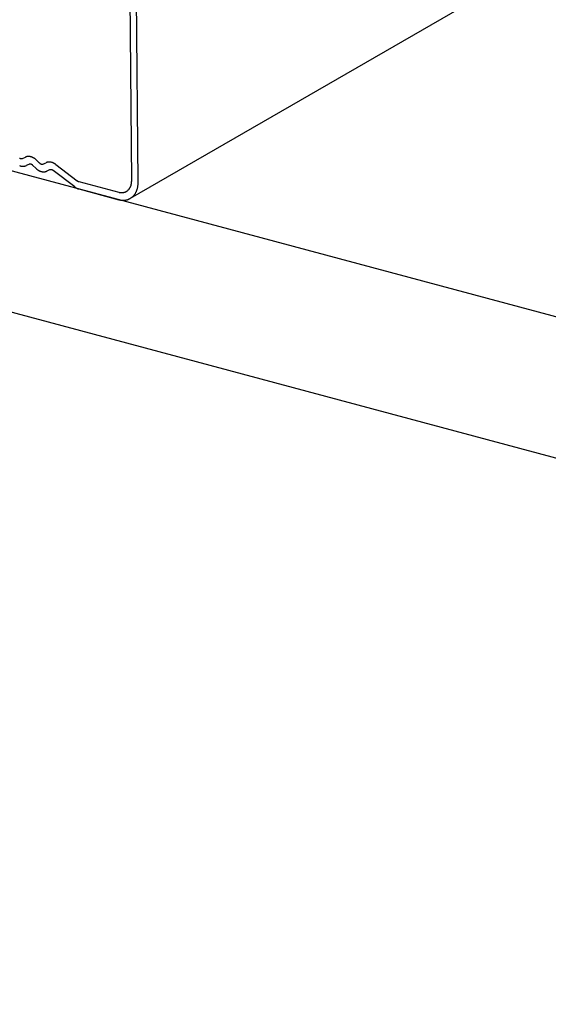
# Model space of a CAD drawing. Extents: x 5 to 415, y 6 to 292.
# Drawn here: x 33 to 35, y 83 to 86 of the extents above; entities that cross this region are included whole.
import ezdxf

# ---------------------------------------------------------------- set-up
doc = ezdxf.new("R2010")
doc.units = 0
doc.header["$MEASUREMENT"] = 0
doc.layers.add('_5-3_野縁', color=7, linetype='CONTINUOUS')
doc.layers.add('_5-D_パネル', color=7, linetype='CONTINUOUS')

msp = doc.modelspace()

# ---------------------------------------------------------------- linework, layer by layer
at = {"layer": '_5-3_野縁', "color": 2, "linetype": 'Continuous'}
for p, q in [((42.7431, 90.6973), (33.7425, 85.5008)), ((33.7473, 85.561), (33.74, 86.3652)), ((33.7691, 85.5557), (33.7617, 86.3599)), ((33.381, 85.6353), (33.3908, 85.6395)), ((33.437, 85.6203), (33.4271, 85.6298)), ((33.4506, 85.6166), (33.4604, 85.6209)), ((33.4022, 85.6152), (33.3924, 85.6109)), ((33.4256, 85.602), (33.4158, 85.6116)), ((33.4717, 85.5965), (33.4619, 85.5923)), ((33.5562, 85.5393), (33.4836, 85.5944)), ((33.4922, 85.6151), (33.5647, 85.56)), ((33.5698, 85.5575), (33.7039, 85.5216)), ((33.7473, 85.5599), (33.7473, 85.5599)), ((33.7691, 85.5541), (33.7691, 85.5541)), ((33.5698, 85.5325), (33.7039, 85.4965))]:
    msp.add_line(p, q, dxfattribs=at)
for centre, radius, start, end in [((33.3785, 85.6497), 0.0154, 240.0438, 242.385), ((33.3783, 85.6492), 0.0149, 242.3847, 244.7826), ((33.3781, 85.6487), 0.0144, 244.7823, 247.2397), ((33.3779, 85.6482), 0.0138, 247.2394, 249.7588), ((33.3777, 85.6477), 0.0133, 249.7586, 252.3422), ((33.3775, 85.6473), 0.0128, 252.342, 254.9916), ((33.3774, 85.6468), 0.0123, 254.9915, 257.7085), ((33.3773, 85.6464), 0.0119, 257.7084, 260.4933), ((33.3772, 85.646), 0.0115, 260.4933, 263.3461), ((33.3772, 85.6456), 0.0111, 263.3462, 266.2659), ((33.3772, 85.6452), 0.0107, 266.2662, 269.2511), ((33.3772, 85.6449), 0.0104, 269.2514, 272.2988), ((33.3772, 85.6446), 0.0101, 272.2992, 275.4052), ((33.3772, 85.6443), 0.00984, 275.4057, 278.5653), ((33.3772, 85.6441), 0.00962, 278.5659, 281.7733), ((33.3773, 85.6439), 0.00944, 281.774, 285.0221), ((33.3773, 85.6438), 0.0093, 285.0229, 288.304), ((33.3773, 85.6437), 0.0092, 288.3048, 291.6102), ((33.3789, 85.6399), 0.00503, 290.7973, 294.3846), ((33.4006, 85.6172), 0.0244, 111.6111, 113.5716), ((33.4006, 85.6171), 0.0245, 108.3048, 111.6102), ((33.4007, 85.6168), 0.0248, 105.0229, 108.304), ((33.4008, 85.6164), 0.0252, 101.774, 105.0221), ((33.4009, 85.616), 0.0257, 98.5659, 101.7733), ((33.401, 85.6154), 0.0262, 95.4057, 98.5653), ((33.4011, 85.6147), 0.0269, 92.2992, 95.4052), ((33.4011, 85.6139), 0.0277, 89.2514, 92.2988), ((33.4011, 85.6131), 0.0286, 86.2662, 89.2511), ((33.401, 85.6121), 0.0295, 83.3462, 86.2659), ((33.4009, 85.6111), 0.0306, 80.4933, 83.3461), ((33.4007, 85.6099), 0.0317, 77.7084, 80.4933), ((33.4005, 85.6088), 0.0329, 74.9915, 77.7085), ((33.4001, 85.6076), 0.0342, 72.342, 74.9916), ((33.3637, 85.6406), 0.0453, 0, 0.0057), ((33.4557, 85.6406), 0.0467, 180.0054, 180.0055), ((33.4543, 85.6406), 0.0453, 180, 180.0057), ((33.3623, 85.6406), 0.0467, 0.0054, 0.0055), ((33.3997, 85.6063), 0.0355, 69.7586, 72.3422), ((33.3993, 85.605), 0.0369, 67.2394, 69.7588), ((33.3987, 85.6037), 0.0383, 64.7823, 67.2397), ((33.3981, 85.6024), 0.0397, 62.3847, 64.7826), ((33.3974, 85.6011), 0.0412, 60.0438, 62.385), ((33.3967, 85.5999), 0.0426, 57.7564, 60.0441), ((33.3959, 85.5987), 0.0441, 55.5194, 57.7567), ((33.3951, 85.5975), 0.0455, 53.3296, 55.5197), ((33.3943, 85.5964), 0.0469, 51.1835, 53.3299), ((33.3934, 85.5953), 0.0482, 49.0777, 51.1838), ((33.3926, 85.5943), 0.0495, 47.009, 49.0781), ((33.3918, 85.5934), 0.0508, 45.8115, 47.0093), ((33.4321, 85.6149), 0.00727, 44.9094, 47.7502), ((33.4499, 85.6336), 0.0186, 227.009, 229.0781), ((33.4496, 85.6332), 0.0181, 229.0777, 231.1838), ((33.4701, 85.5986), 0.0244, 111.6111, 113.5714), ((33.4702, 85.5984), 0.0245, 108.3048, 111.6102), ((33.4703, 85.5982), 0.0248, 105.0229, 108.304), ((33.4704, 85.5978), 0.0252, 101.774, 105.0221), ((33.4705, 85.5973), 0.0257, 98.5659, 101.7733), ((33.4705, 85.5967), 0.0262, 95.4057, 98.5653), ((33.4706, 85.5961), 0.0269, 92.2992, 95.4052), ((33.4706, 85.5953), 0.0277, 89.2514, 92.2988), ((33.4706, 85.5944), 0.0286, 86.2662, 89.2511), ((33.4706, 85.5935), 0.0295, 83.3462, 86.2659), ((33.4704, 85.5924), 0.0306, 80.4933, 83.3461), ((33.4703, 85.5913), 0.0317, 77.7084, 80.4933), ((33.47, 85.5901), 0.0329, 74.9915, 77.7085), ((33.4697, 85.5889), 0.0342, 72.342, 74.9916), ((33.4332, 85.6219), 0.0453, 0, 0.0057), ((33.4318, 85.6219), 0.0467, 0.0053558349609375, 0.0053647820520775), ((33.4693, 85.5877), 0.0355, 69.7586, 72.3422), ((33.4688, 85.5864), 0.0369, 67.2394, 69.7588), ((33.4683, 85.5851), 0.0383, 64.7823, 67.2397), ((33.4676, 85.5838), 0.0397, 62.3847, 64.7826), ((33.3835, 85.6442), 0.0355, 249.7586, 252.3422), ((33.3831, 85.6429), 0.0342, 252.342, 254.9916), ((33.3827, 85.6417), 0.0329, 254.9915, 257.7085), ((33.3825, 85.6405), 0.0317, 257.7084, 260.4933), ((33.3823, 85.6394), 0.0306, 260.4933, 263.3461), ((33.3822, 85.6384), 0.0295, 263.3462, 266.2659), ((33.3821, 85.6374), 0.0286, 266.2662, 269.2511), ((33.3821, 85.6365), 0.0277, 269.2514, 272.2988), ((33.3821, 85.6357), 0.0269, 272.2992, 275.4052), ((33.3822, 85.6351), 0.0262, 275.4057, 278.5653), ((33.3823, 85.6345), 0.0257, 278.5659, 281.7733), ((33.3824, 85.634), 0.0252, 281.774, 285.0221), ((33.3825, 85.6337), 0.0248, 285.0229, 288.304), ((33.3826, 85.6334), 0.0245, 288.3048, 291.6102), ((33.3826, 85.6332), 0.0244, 291.6111, 293.5714), ((33.4058, 85.6068), 0.00914, 111.6111, 113.5714), ((33.4058, 85.6068), 0.0092, 108.3048, 111.6102), ((33.4059, 85.6067), 0.0093, 105.0229, 108.304), ((33.4059, 85.6065), 0.00944, 101.774, 105.0221), ((33.406, 85.6063), 0.00962, 98.5659, 101.7733), ((33.406, 85.6061), 0.00984, 95.4057, 98.5653), ((33.406, 85.6059), 0.0101, 92.2992, 95.4052), ((33.406, 85.6056), 0.0104, 89.2514, 92.2988), ((33.406, 85.6052), 0.0107, 86.2662, 89.2511), ((33.406, 85.6049), 0.0111, 83.3462, 86.2659), ((33.4059, 85.6045), 0.0115, 80.4933, 83.3461), ((33.4059, 85.6041), 0.0119, 77.7084, 80.4933), ((33.4058, 85.6036), 0.0123, 74.9915, 77.7085), ((33.4057, 85.6032), 0.0128, 72.342, 74.9916), ((33.4055, 85.6027), 0.0133, 69.7586, 72.3422), ((33.4053, 85.6022), 0.0138, 67.2394, 69.7588), ((33.4051, 85.6017), 0.0144, 64.7823, 67.2397), ((33.4049, 85.6013), 0.0149, 62.3847, 64.7826), ((33.4046, 85.6008), 0.0154, 60.0438, 62.385), ((33.4044, 85.6003), 0.016, 57.7564, 60.0441), ((33.4041, 85.5998), 0.0165, 55.5194, 57.7567), ((33.4038, 85.5994), 0.0171, 53.3296, 55.5197), ((33.4035, 85.599), 0.0176, 51.1835, 53.3299), ((33.4032, 85.5986), 0.0181, 49.0777, 51.1838), ((33.4028, 85.5982), 0.0186, 47.009, 49.0781), ((33.4128, 85.6087), 0.00409, 43.8069, 48.8527), ((33.461, 85.6384), 0.0508, 225.8115, 227.0093), ((33.4601, 85.6375), 0.0495, 227.009, 229.0781), ((33.4593, 85.6365), 0.0482, 229.0777, 231.1838), ((33.4584, 85.6355), 0.0469, 231.1835, 233.3299), ((33.4576, 85.6343), 0.0455, 233.3296, 235.5197), ((33.4568, 85.6332), 0.0441, 235.5194, 237.7567), ((33.456, 85.6319), 0.0426, 237.7564, 240.0441), ((33.4553, 85.6307), 0.0412, 240.0438, 242.385), ((33.4546, 85.6294), 0.0397, 242.3847, 244.7826), ((33.454, 85.6281), 0.0383, 244.7823, 247.2397), ((33.4493, 85.6328), 0.0176, 231.1835, 233.3299), ((33.4489, 85.6324), 0.0171, 233.3296, 235.5197), ((33.4535, 85.6268), 0.0369, 247.2394, 249.7588), ((33.4486, 85.632), 0.0165, 235.5194, 237.7567), ((33.4484, 85.6315), 0.016, 237.7564, 240.0441), ((33.4481, 85.631), 0.0154, 240.0438, 242.385), ((33.453, 85.6255), 0.0355, 249.7586, 252.3422), ((33.4478, 85.6306), 0.0149, 242.3847, 244.7826), ((33.4476, 85.6301), 0.0144, 244.7823, 247.2397), ((33.4474, 85.6296), 0.0138, 247.2394, 249.7588), ((33.4526, 85.6243), 0.0342, 252.342, 254.9916), ((33.4472, 85.6291), 0.0133, 249.7586, 252.3422), ((33.4471, 85.6286), 0.0128, 252.342, 254.9916), ((33.447, 85.6282), 0.0123, 254.9915, 257.7085), ((33.4523, 85.623), 0.0329, 254.9915, 257.7085), ((33.397, 85.5912), 0.0467, 0.0054, 0.0055), ((33.4891, 85.5913), 0.0453, 180.0055, 180.0057), ((33.4469, 85.6277), 0.0119, 257.7084, 260.4933), ((33.4468, 85.6273), 0.0115, 260.4933, 263.3461), ((33.452, 85.6219), 0.0317, 257.7084, 260.4933), ((33.4467, 85.6269), 0.0111, 263.3462, 266.2659), ((33.4467, 85.6266), 0.0107, 266.2662, 269.2511), ((33.4467, 85.6262), 0.0104, 269.2514, 272.2988), ((33.4518, 85.6208), 0.0306, 260.4933, 263.3461), ((33.4467, 85.6259), 0.0101, 272.2992, 275.4052), ((33.4467, 85.6257), 0.00984, 275.4057, 278.5653), ((33.4468, 85.6255), 0.00962, 278.5659, 281.7733), ((33.4517, 85.6197), 0.0295, 263.3462, 266.2659), ((33.4468, 85.6253), 0.00944, 281.774, 285.0221), ((33.4469, 85.6252), 0.0093, 285.0229, 288.304), ((33.4469, 85.6251), 0.0092, 288.3048, 291.6102), ((33.4517, 85.6188), 0.0286, 266.2662, 269.2511), ((33.4469, 85.625), 0.00914, 291.6111, 293.5714), ((33.4516, 85.6179), 0.0277, 269.2514, 272.2988), ((33.4517, 85.6171), 0.0269, 272.2992, 275.4052), ((33.4517, 85.6164), 0.0262, 275.4057, 278.5653), ((33.4518, 85.6159), 0.0257, 278.5659, 281.7733), ((33.4519, 85.6154), 0.0252, 281.774, 285.0221), ((33.452, 85.615), 0.0248, 285.0229, 288.304), ((33.4521, 85.6148), 0.0245, 288.3048, 291.6102), ((33.4522, 85.6146), 0.0244, 291.6111, 293.5714), ((33.4754, 85.5882), 0.00914, 111.6111, 113.5714), ((33.4754, 85.5881), 0.0092, 108.3048, 111.6102), ((33.4754, 85.588), 0.0093, 105.0229, 108.304), ((33.4755, 85.5879), 0.00944, 101.774, 105.0221), ((33.4755, 85.5877), 0.00962, 98.5659, 101.7733), ((33.4755, 85.5875), 0.00984, 95.4057, 98.5653), ((33.4756, 85.5872), 0.0101, 92.2992, 95.4052), ((33.4756, 85.5869), 0.0104, 89.2514, 92.2988), ((33.4756, 85.5866), 0.0107, 86.2662, 89.2511), ((33.4755, 85.5863), 0.0111, 83.3462, 86.2659), ((33.4755, 85.5859), 0.0115, 80.4933, 83.3461), ((33.4754, 85.5854), 0.0119, 77.7084, 80.4933), ((33.4753, 85.585), 0.0123, 74.9915, 77.7085), ((33.4752, 85.5846), 0.0128, 72.342, 74.9916), ((33.4751, 85.5841), 0.0133, 69.7586, 72.3422), ((33.4749, 85.5836), 0.0138, 67.2394, 69.7588), ((33.4747, 85.5831), 0.0144, 64.7823, 67.2397), ((33.4744, 85.5826), 0.0149, 62.3847, 64.7826), ((33.4742, 85.5821), 0.0154, 60.0438, 62.385), ((33.4739, 85.5817), 0.016, 57.7564, 60.0441), ((33.4736, 85.5812), 0.0165, 55.5194, 57.7567), ((33.4733, 85.5808), 0.0171, 53.3296, 55.5197), ((33.473, 85.5804), 0.0176, 52.7204, 53.3299), ((33.467, 85.5825), 0.0412, 60.0438, 62.385), ((33.4663, 85.5812), 0.0426, 57.7564, 60.0441), ((33.4655, 85.58), 0.0441, 55.5194, 57.7567), ((33.4647, 85.5788), 0.0455, 53.3296, 55.5197), ((33.4638, 85.5777), 0.0469, 52.8122, 53.3299), ((33.5753, 85.5741), 0.0176, 232.7204, 233.3299), ((33.575, 85.5736), 0.0171, 233.3296, 235.5197), ((33.5747, 85.5732), 0.0165, 235.5194, 237.7567), ((33.5744, 85.5727), 0.016, 237.7564, 240.0441), ((33.5741, 85.5723), 0.0154, 240.0438, 242.385), ((33.5739, 85.5718), 0.0149, 242.3847, 244.7826), ((33.5737, 85.5713), 0.0144, 244.7823, 247.2397), ((33.5735, 85.5708), 0.0138, 247.2394, 249.7588), ((33.5733, 85.5703), 0.0133, 249.7586, 252.3422), ((33.5731, 85.5699), 0.0128, 252.342, 254.9916), ((33.573, 85.5694), 0.0123, 254.9915, 255), ((33.6961, 85.5595), 0.0512, 350.9249, 353.2731), ((33.6943, 85.5597), 0.053, 353.2728, 355.567), ((33.6925, 85.5598), 0.0548, 355.5667, 357.8101), ((33.689, 85.5599), 0.0584, 0.0054, 1.0379), ((33.6907, 85.5599), 0.0566, 357.8098, 0.0057), ((33.6841, 85.5541), 0.0849, 357.8098, 0.0057), ((33.6815, 85.5541), 0.0876, 0.0054, 1.0379), ((33.5845, 85.5767), 0.0469, 232.7204, 233.3299), ((33.5837, 85.5756), 0.0455, 233.3296, 235.5197), ((33.5829, 85.5744), 0.0441, 235.5194, 237.7567), ((33.5821, 85.5732), 0.0426, 237.7564, 240.0441), ((33.5814, 85.5719), 0.0412, 240.0438, 242.385), ((33.5807, 85.5706), 0.0397, 242.3847, 244.7826), ((33.5801, 85.5693), 0.0383, 244.7823, 247.2397), ((33.5795, 85.568), 0.0369, 247.2394, 249.7588), ((33.5791, 85.5667), 0.0355, 249.7586, 252.3422), ((33.5787, 85.5655), 0.0342, 252.342, 254.9916), ((33.5783, 85.5643), 0.0329, 254.9915, 255), ((33.7145, 85.5613), 0.0411, 254.9915, 257.7085), ((33.7142, 85.5598), 0.0397, 257.7084, 260.4933), ((33.714, 85.5584), 0.0382, 260.4933, 263.3461), ((33.7138, 85.5571), 0.0369, 263.3462, 266.2659), ((33.7137, 85.5559), 0.0357, 266.2662, 269.2511), ((33.7137, 85.5549), 0.0346, 269.2514, 272.2988), ((33.7138, 85.5539), 0.0337, 272.2992, 275.4052), ((33.7138, 85.553), 0.0328, 275.4057, 278.5653), ((33.714, 85.5523), 0.0321, 278.5659, 281.7733), ((33.7141, 85.5517), 0.0315, 281.774, 285.0221), ((33.7142, 85.5513), 0.031, 285.0229, 288.304), ((33.7143, 85.5509), 0.0307, 288.3048, 291.6102), ((33.7144, 85.5507), 0.0305, 291.6111, 294.9315), ((33.7144, 85.5507), 0.0304, 294.9324, 298.2583), ((33.7144, 85.5507), 0.0304, 298.2592, 301.5808), ((33.7143, 85.5509), 0.0306, 301.5817, 304.8895), ((33.7141, 85.5512), 0.031, 304.8903, 308.1749), ((33.7138, 85.5515), 0.0314, 308.1757, 311.4284), ((33.7134, 85.552), 0.032, 311.4291, 314.642), ((33.7129, 85.5525), 0.0327, 314.6426, 317.8086), ((33.7123, 85.553), 0.0336, 317.8091, 320.9221), ((33.7116, 85.5536), 0.0345, 320.9225, 323.9774), ((33.7107, 85.5543), 0.0356, 323.9777, 326.9707), ((33.7097, 85.5549), 0.0368, 326.9709, 329.8989), ((33.7086, 85.5556), 0.0381, 329.899, 332.7602), ((33.7073, 85.5562), 0.0395, 332.7603, 335.5537), ((33.706, 85.5568), 0.041, 335.5536, 338.279), ((33.7045, 85.5574), 0.0425, 338.2789, 340.9369), ((33.703, 85.5579), 0.0442, 340.9368, 343.5285), ((33.7013, 85.5584), 0.0459, 343.5283, 346.0556), ((33.6996, 85.5588), 0.0476, 346.0554, 348.5203), ((33.6979, 85.5592), 0.0494, 348.5201, 350.9252), ((33.7109, 85.5476), 0.0571, 329.899, 332.7602), ((33.7091, 85.5485), 0.0592, 332.7603, 335.5537), ((33.707, 85.5494), 0.0614, 335.5536, 338.279), ((33.7048, 85.5503), 0.0638, 338.2789, 340.9369), ((33.7025, 85.5511), 0.0662, 340.9368, 343.5285), ((33.7001, 85.5518), 0.0688, 343.5283, 346.0556), ((33.6975, 85.5525), 0.0714, 346.0554, 348.5203), ((33.6949, 85.553), 0.0741, 348.5201, 350.9252), ((33.6922, 85.5534), 0.0768, 350.9249, 353.2731), ((33.6895, 85.5538), 0.0795, 353.2728, 355.567), ((33.6868, 85.554), 0.0823, 355.5667, 357.8101), ((33.7199, 85.5562), 0.0617, 254.9915, 257.7085), ((33.7194, 85.554), 0.0595, 257.7084, 260.4933), ((33.719, 85.5519), 0.0574, 260.4933, 263.3461), ((33.7188, 85.5499), 0.0554, 263.3462, 266.2659), ((33.7187, 85.5481), 0.0536, 266.2662, 269.2511), ((33.7187, 85.5465), 0.052, 269.2514, 272.2988), ((33.7187, 85.545), 0.0505, 272.2992, 275.4052), ((33.7188, 85.5438), 0.0492, 275.4057, 278.5653), ((33.719, 85.5427), 0.0481, 278.5659, 281.7733), ((33.7192, 85.5418), 0.0472, 281.774, 285.0221), ((33.7194, 85.5411), 0.0465, 285.0229, 288.304), ((33.7195, 85.5406), 0.046, 288.3048, 291.6102), ((33.7196, 85.5403), 0.0457, 291.6111, 294.9315), ((33.7197, 85.5402), 0.0456, 294.9324, 298.2583), ((33.7196, 85.5403), 0.0457, 298.2592, 301.5808), ((33.7195, 85.5406), 0.0459, 301.5817, 304.8895), ((33.7192, 85.541), 0.0464, 304.8903, 308.1749), ((33.7188, 85.5415), 0.0471, 308.1757, 311.4284), ((33.7182, 85.5422), 0.048, 311.4291, 314.642), ((33.7175, 85.5429), 0.0491, 314.6426, 317.8086), ((33.7165, 85.5438), 0.0503, 317.8091, 320.9221), ((33.7154, 85.5447), 0.0518, 320.9225, 323.9774), ((33.7141, 85.5456), 0.0534, 323.9777, 326.9707), ((33.7126, 85.5466), 0.0552, 326.9709, 329.8989)]:
    msp.add_arc(centre, radius, start, end, dxfattribs=at)
at = {"layer": '_5-D_パネル', "color": 4, "linetype": 'Continuous'}
for p, q in [((148.2274, 54.8101), (31.5964, 86.0612)), ((148.2274, 54.3351), (31.5964, 85.5862))]:
    msp.add_line(p, q, dxfattribs=at)

doc.saveas('drawing.dxf')
